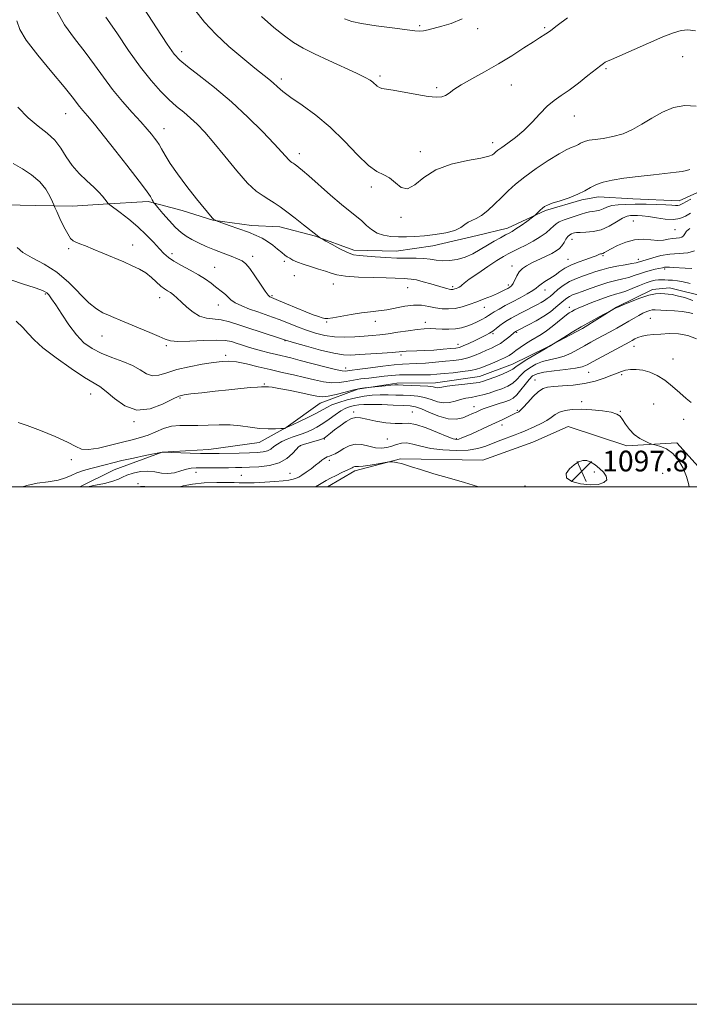
# Model space of a CAD drawing. Extents: x 2074800 to 2077700, y 342300 to 345200.
# Drawn here: x 2075513 to 2075771, y 342300 to 342681 of the extents above; entities that cross this region are included whole.
import ezdxf

# ---------------------------------------------------------------- set-up
doc = ezdxf.new("R2010")
doc.units = 0
doc.header["$MEASUREMENT"] = 0
for name, color, linetype, lineweight in [('32000', 7, 'Continuous', 0), ('DTM HARD BREAKLINE', 7, 'Continuous', 0), ('DTM SPOT ELEVATION', 2, 'Continuous', 13), ('INDEX CONTOUR', 41, 'Continuous', 13), ('INTERMEDIATE CONTOUR', 44, 'Continuous', 0), ('INTERMEDIATE CONTOUR DEPRESSION', 44, 'Continuous', 0), ('SPOT ELEVATION', 7, 'Continuous', 0)]:
    doc.layers.add(name, color=color, linetype=linetype, lineweight=lineweight)
doc.styles.add('Style-ITALICS', font='ITALICS.shx')

# ---------------------------------------------------------------- blocks, each defined once
blk = doc.blocks.new('SPOT')
at = {"layer": 'SPOT ELEVATION'}
for p, q in [((-3.91, -3.91), (3.82, 3.81)), ((-1.65, 3.77), (1.72, -3.93))]:
    blk.add_line(p, q, dxfattribs=at)

msp = doc.modelspace()

# ---------------------------------------------------------------- linework, layer by layer
at = {"layer": '32000', "flags": 128}
for points in [[(2074800, 342300), (2077700, 342300), (2077700, 345200), (2074800, 345200), (2074800, 342300)], [(2075000, 342500), (2077500, 342500), (2077500, 345000), (2075000, 345000), (2075000, 342500)]]:
    msp.add_lwpolyline(points, dxfattribs=at)
at = {"layer": 'DTM HARD BREAKLINE'}
for points in [[(2075783.014, 342617.631, 1120.385), (2075767.384, 342610.554, 1120.665), (2075749.447, 342611.267, 1120.945), (2075736.263, 342612.06, 1121.365), (2075729.729, 342610.959, 1121.785), (2075715.743, 342606.84, 1121.785), (2075700.996, 342599.921, 1122.555), (2075689.325, 342597.164, 1123.465), (2075672.172, 342593.109, 1123.115), (2075658.052, 342591.105, 1122.765), (2075641.691, 342591.434, 1122.485), (2075626.84, 342596.836, 1121.925), (2075613.01, 342600.458, 1121.225), (2075602.11, 342601.029, 1120.525), (2075587.191, 342603.089, 1119.965), (2075575.299, 342606.848, 1119.335), (2075562.169, 342610.28, 1117.725), (2075544.724, 342609.223, 1115.765), (2075532.916, 342608.404, 1115.135), (2075518.49, 342608.694, 1112.825), (2075500.898, 342609.048, 1112.125)], [(2075777.695, 342573.403, 1108.975), (2075763.624, 342576.849, 1108.765), (2075757.1, 342576.236, 1108.345), (2075743.196, 342569.445, 1108.065), (2075730.005, 342561.152, 1107.715), (2075716.09, 342553.804, 1108.065), (2075702.937, 342547.37, 1108.835), (2075690.189, 342542.603, 1108.905), (2075673.209, 342540.154, 1108.625), (2075658.324, 342540.081, 1108.345), (2075643.207, 342537.78, 1107.855), (2075628.585, 342532.306, 1107.225), (2075615.559, 342522.893, 1106.035), (2075605.024, 342517.152, 1105.405), (2075585.619, 342514.379, 1104.565), (2075567.553, 342513.44, 1104.005), (2075548.996, 342506.557, 1103.165), (2075535.756, 342500, 1102.152)], [(2075781.849, 342500, 1101.437), (2075780.69, 342501.26, 1101.4), (2075766.49, 342516.94, 1100.38), (2075747.17, 342515.82, 1099.6), (2075724.49, 342523.33, 1098.68), (2075710.8, 342517.28, 1098.65), (2075691.51, 342510.3, 1098.65), (2075659.72, 342510.77, 1098.11), (2075642.07, 342506.22, 1097.62), (2075631.519, 342500, 1097.34)]]:
    msp.add_polyline3d(points, dxfattribs=at)
at = {"layer": 'DTM SPOT ELEVATION'}
for p in [(2075667.11, 342678.29, 1130.2), (2075689.56, 342677.13, 1129.6), (2075715.36, 342677.44, 1128.2), (2075575.089, 342668.22, 1124.454), (2075768.68, 342666.2, 1125.1), (2075739.04, 342661.57, 1125.8), (2075613.65, 342657.65, 1126.4), (2075651.74, 342658.81, 1128.3), (2075673.71, 342654.27, 1128.3), (2075702.54, 342655.35, 1127.1), (2075530.26, 342644.16, 1117.15), (2075726.893, 342643.287, 1125.221), (2075568.29, 342638.45, 1120.7), (2075695.239, 342633.049, 1126.49), (2075620.627, 342628.693, 1124.52), (2075667.32, 342629.5, 1126.5), (2075648.42, 342615.92, 1125.7), (2075659.92, 342604.19, 1125.8), (2075749.604, 342602.795, 1117.025), (2075765.788, 342599.413, 1117.095), (2075531.44, 342592.046, 1113.665), (2075556.2, 342593.49, 1114.7), (2075725.95, 342595.61, 1117.3), (2075571.392, 342590.081, 1116.465), (2075602.569, 342589.123, 1118.495), (2075737.909, 342589.353, 1115.835), (2075587.879, 342584.772, 1116.885), (2075614.81, 342587.19, 1119.7), (2075702.81, 342585.4, 1118.6), (2075724.41, 342587.95, 1116.7), (2075751.558, 342587.953, 1114.505), (2075618.59, 342581.65, 1119.2), (2075761.781, 342584.207, 1111.705), (2075633.715, 342578.374, 1119.335), (2075662.394, 342576.968, 1119.125), (2075679.81, 342577.36, 1120.3), (2075701.3, 342577.98, 1118.4), (2075522.458, 342574.471, 1109.815), (2075566.57, 342573.087, 1113.315), (2075610.062, 342573.872, 1118.215), (2075715.476, 342576.067, 1115.345), (2075589.248, 342570.307, 1115.275), (2075692.111, 342569.401, 1117.235), (2075724.955, 342569.339, 1110.515), (2075631.15, 342563.68, 1117.9), (2075650.019, 342563.942, 1117.515), (2075669.26, 342563.555, 1116.535), (2075756.249, 342565.17, 1104.985), (2075544.368, 342558.267, 1111.215), (2075695.37, 342559.24, 1113.8), (2075704.64, 342559.69, 1111.8), (2075569.186, 342554.615, 1111.775), (2075615.023, 342556.514, 1113.945), (2075681.865, 342555.004, 1114.575), (2075749.917, 342554.355, 1103.375), (2075592.175, 342550.834, 1110.375), (2075659.88, 342550.966, 1113.665), (2075764.943, 342549.387, 1102.465), (2075638.539, 342545.919, 1112.615), (2075732.41, 342544.27, 1103.2), (2075745.21, 342543.31, 1101.7), (2075607.052, 342539.749, 1108.135), (2075711.68, 342541.286, 1102.675), (2075539.88, 342535.92, 1107.3), (2075574.418, 342534.265, 1107.785), (2075688.141, 342530.978, 1104.635), (2075729.693, 342532.878, 1100.435), (2075757.513, 342531.997, 1101.345), (2075641.595, 342528.857, 1102.255), (2075664.284, 342528.883, 1102.815), (2075704.846, 342529.516, 1102.185), (2075744.584, 342529.2, 1100.085), (2075556.73, 342525.21, 1107.9), (2075698.93, 342523.93, 1101.5), (2075769.142, 342526.132, 1101.205), (2075620.896, 342515.756, 1101.905), (2075630.2, 342518.53, 1101.9), (2075654.581, 342518.458, 1101.205), (2075681.294, 342518.565, 1102.185), (2075532.45, 342510.46, 1105.6), (2075632.209, 342510.219, 1099.595), (2075580.626, 342505.624, 1101.415), (2075598.142, 342504.467, 1100.925), (2075616.983, 342505.215, 1100.925), (2075734.619, 342505.746, 1097.705), (2075760.997, 342505.216, 1098.545), (2075558.172, 342501.248, 1100.225), (2075707.799, 342500.332, 1098.265)]:
    msp.add_point(p, dxfattribs=at)
at = {"layer": 'INDEX CONTOUR'}
for points in [[(2075526.828, 342683.845, 1120), (2075529.864, 342678.524, 1120), (2075533.738, 342673.215, 1120), (2075537.762, 342668.036, 1120), (2075541.415, 342663.071, 1120), (2075544.852, 342658.2751, 1120), (2075548.395, 342653.573, 1120), (2075552.234, 342648.952, 1120), (2075556.03, 342644.664, 1120), (2075559.311, 342641.026, 1120), (2075561.724, 342638.266, 1120), (2075563.396, 342636.253, 1120), (2075564.572, 342634.769, 1120), (2075565.489, 342633.571, 1120), (2075566.356, 342632.3161, 1120), (2075567.372, 342630.639, 1120), (2075568.74, 342628.23, 1120), (2075570.688, 342625.003, 1120), (2075573.446, 342620.9279, 1120), (2075577.0679, 342616.129, 1120), (2075580.892, 342611.337, 1120), (2075586.957, 342603.9369, 1120), (2075587.368, 342603.479, 1120), (2075587.6449, 342603.237, 1120), (2075587.862, 342603.092, 1120), (2075588.011, 342603.014, 1120), (2075588.177, 342602.945, 1120), (2075593.472, 342601.058, 1120), (2075597.219, 342599.709, 1120), (2075600.894, 342598.355, 1120), (2075603.865, 342597.192, 1120), (2075606.2449, 342596.098, 1120), (2075608.331, 342594.873, 1120), (2075610.345, 342593.393, 1120), (2075612.207, 342591.849, 1120), (2075613.763, 342590.51, 1120), (2075614.926, 342589.567, 1120), (2075615.876, 342588.8999, 1120), (2075616.866, 342588.312, 1120), (2075618.127, 342587.64, 1120), (2075619.815, 342586.866, 1120), (2075622.072, 342586.006, 1120), (2075624.926, 342585.086, 1120), (2075627.973, 342584.158, 1120), (2075630.702, 342583.283, 1120), (2075632.842, 342582.513, 1120), (2075635.099, 342581.877, 1120), (2075638.425, 342581.396, 1120), (2075643.39, 342581.078, 1120), (2075649.061, 342580.878, 1120), (2075654.127, 342580.74, 1120), (2075657.593, 342580.617, 1120), (2075661.157, 342580.451, 1120), (2075662.403, 342580.418, 1120), (2075663.846, 342580.2959, 1120), (2075665.811, 342579.943, 1120), (2075668.479, 342579.272, 1120), (2075671.446, 342578.433, 1120), (2075676.192, 342577.043, 1120), (2075677.592, 342576.653, 1120), (2075678.526, 342576.415, 1120), (2075679.155, 342576.285, 1120), (2075679.592, 342576.241, 1120), (2075679.942, 342576.266, 1120), (2075680.2969, 342576.345, 1120), (2075680.703, 342576.477, 1120), (2075681.196, 342576.662, 1120), (2075681.7881, 342576.9, 1120), (2075682.405, 342577.191, 1120), (2075682.949, 342577.532, 1120), (2075683.439, 342577.974, 1120), (2075684.348, 342578.7701, 1120), (2075686.268, 342580.226, 1120), (2075689.527, 342582.492, 1120), (2075693.414, 342585.096, 1120), (2075696.959, 342587.41, 1120), (2075699.461, 342588.978, 1120), (2075701.302, 342590.023, 1120), (2075703.136, 342590.941, 1120), (2075705.4609, 342592.053, 1120), (2075708.161, 342593.393, 1120), (2075710.968, 342594.923, 1120), (2075713.624, 342596.581, 1120), (2075715.929, 342598.215, 1120), (2075717.693, 342599.651, 1120), (2075718.847, 342600.766, 1120), (2075719.79, 342601.645, 1120), (2075721.039, 342602.424, 1120), (2075722.954, 342603.208, 1120), (2075725.274, 342603.986, 1120), (2075727.584, 342604.718, 1120), (2075729.556, 342605.362, 1120), (2075731.216, 342605.882, 1120), (2075732.682, 342606.242, 1120), (2075734.054, 342606.439, 1120), (2075735.371, 342606.608, 1120), (2075736.656, 342606.917, 1120), (2075737.961, 342607.473, 1120), (2075739.454, 342608.137, 1120), (2075741.332, 342608.711, 1120), (2075743.761, 342609.0419, 1120), (2075746.786, 342609.174, 1120), (2075750.422, 342609.197, 1120), (2075754.574, 342609.184, 1120), (2075758.709, 342609.137, 1120), (2075762.186, 342609.0419, 1120), (2075764.532, 342608.899, 1120), (2075765.952, 342608.77, 1120), (2075766.821, 342608.735, 1120), (2075767.46, 342608.847, 1120), (2075767.986, 342609.071, 1120), (2075769.012, 342609.668, 1120), (2075770.004, 342610.194, 1120), (2075771.866, 342611.141, 1120)], [(2075638.0909, 342680.833, 1130), (2075640.905, 342679.787, 1130), (2075644.667, 342679.0141, 1130), (2075650.215, 342678.1869, 1130), (2075656.461, 342677.354, 1130), (2075665.2091, 342676.221, 1130), (2075667.12, 342676.066, 1130), (2075668.551, 342676.1979, 1130), (2075670.328, 342676.611, 1130), (2075675.658, 342678.082, 1130), (2075679.321, 342679.122, 1130), (2075683.573, 342680.8051, 1130)], [(2075509.029, 342580.024, 1110), (2075513.934, 342578.354, 1110), (2075518.1011, 342576.971, 1110), (2075520.72, 342576.079, 1110), (2075522.1301, 342575.497, 1110), (2075522.961, 342574.947, 1110), (2075523.773, 342574.136, 1110), (2075524.8659, 342572.709, 1110), (2075526.473, 342570.297, 1110), (2075528.74, 342566.724, 1110), (2075531.478, 342562.595, 1110), (2075534.41, 342558.708, 1110), (2075537.3489, 342555.681, 1110), (2075540.46, 342553.411, 1110), (2075543.999, 342551.612, 1110), (2075548.087, 342550.026, 1110), (2075552.309, 342548.492, 1110), (2075556.117, 342546.879, 1110), (2075559.12, 342545.151, 1110), (2075561.558, 342543.669, 1110), (2075563.833, 342542.891, 1110), (2075566.3251, 342543.125, 1110), (2075569.346, 342544.078, 1110), (2075573.19, 342545.305, 1110), (2075577.96, 342546.4289, 1110), (2075582.993, 342547.353, 1110), (2075587.433, 342548.047, 1110), (2075590.709, 342548.474, 1110), (2075593.386, 342548.566, 1110), (2075596.3131, 342548.246, 1110), (2075600.126, 342547.485, 1110), (2075604.612, 342546.436, 1110), (2075609.349, 342545.301, 1110), (2075613.975, 342544.237, 1110), (2075618.386, 342543.244, 1110), (2075622.543, 342542.276, 1110), (2075626.408, 342541.33, 1110), (2075629.954, 342540.562, 1110), (2075633.155, 342540.168, 1110), (2075636.023, 342540.271, 1110), (2075638.725, 342540.707, 1110), (2075641.463, 342541.242, 1110), (2075644.385, 342541.687, 1110), (2075647.416, 342542.049, 1110), (2075650.422, 342542.382, 1110), (2075653.32, 342542.72, 1110), (2075656.211, 342543.021, 1110), (2075659.243, 342543.219, 1110), (2075662.494, 342543.2781, 1110), (2075668.718, 342543.245, 1110), (2075671.2459, 342543.312, 1110), (2075673.681, 342543.4761, 1110), (2075676.499, 342543.7411, 1110), (2075679.983, 342544.102, 1110), (2075683.648, 342544.529, 1110), (2075686.814, 342544.984, 1110), (2075689.023, 342545.451, 1110), (2075690.7079, 342546.006, 1110), (2075694.922, 342547.714, 1110), (2075697.57, 342548.806, 1110), (2075699.933, 342549.859, 1110), (2075701.638, 342550.769, 1110), (2075702.949, 342551.642, 1110), (2075704.291, 342552.642, 1110), (2075705.988, 342553.875, 1110), (2075707.961, 342555.234, 1110), (2075710.028, 342556.558, 1110), (2075714.068, 342558.927, 1110), (2075716.159, 342560.302, 1110), (2075718.357, 342561.982, 1110), (2075722.363, 342565.308, 1110), (2075723.807, 342566.432, 1110), (2075724.932, 342567.207, 1110), (2075725.903, 342567.795, 1110), (2075726.921, 342568.353, 1110), (2075728.324, 342569.024, 1110), (2075730.487, 342569.947, 1110), (2075733.598, 342571.188, 1110), (2075737.122, 342572.525, 1110), (2075740.336, 342573.663, 1110), (2075742.736, 342574.408, 1110), (2075744.675, 342574.964, 1110), (2075746.721, 342575.635, 1110), (2075749.272, 342576.63, 1110), (2075752.046, 342577.77, 1110), (2075754.593, 342578.784, 1110), (2075756.572, 342579.459, 1110), (2075758.086, 342579.831, 1110), (2075759.347, 342579.995, 1110), (2075760.5489, 342580.038, 1110), (2075761.796, 342580.004, 1110), (2075763.176, 342579.929, 1110), (2075764.775, 342579.824, 1110), (2075766.678, 342579.619, 1110), (2075768.974, 342579.2199, 1110), (2075771.68, 342578.558, 1110)], [(2075574.3669, 342500, 1100), (2075575.697, 342500.342, 1100), (2075579.252, 342501.068, 1100), (2075583.82, 342501.512, 1100), (2075588.6569, 342501.694, 1100), (2075592.746, 342501.704, 1100), (2075595.418, 342501.63, 1100), (2075597.389, 342501.542, 1100), (2075599.724, 342501.508, 1100), (2075603.175, 342501.582, 1100), (2075607.256, 342501.754, 1100), (2075611.171, 342502.002, 1100), (2075614.28, 342502.303, 1100), (2075616.577, 342502.632, 1100), (2075618.212, 342502.963, 1100), (2075619.368, 342503.302, 1100), (2075620.372, 342503.772, 1100), (2075621.581, 342504.528, 1100), (2075623.239, 342505.659, 1100), (2075625.118, 342506.996, 1100), (2075626.875, 342508.307, 1100), (2075628.244, 342509.399, 1100), (2075629.265, 342510.245, 1100), (2075630.055, 342510.856, 1100), (2075630.731, 342511.259, 1100), (2075631.404, 342511.548, 1100), (2075632.186, 342511.829, 1100), (2075633.175, 342512.206, 1100), (2075634.413, 342512.7759, 1100), (2075635.927, 342513.631, 1100), (2075637.737, 342514.775, 1100), (2075639.832, 342515.863, 1100), (2075642.192, 342516.464, 1100), (2075644.7701, 342516.297, 1100), (2075647.424, 342515.688, 1100), (2075649.985, 342515.114, 1100), (2075652.321, 342514.955, 1100), (2075654.438, 342515.192, 1100), (2075656.376, 342515.708, 1100), (2075658.1981, 342516.359, 1100), (2075660.047, 342516.886, 1100), (2075662.087, 342517.006, 1100), (2075664.496, 342516.534, 1100), (2075667.501, 342515.702, 1100), (2075671.344, 342514.841, 1100), (2075676.1019, 342514.237, 1100), (2075681.1911, 342513.992, 1100), (2075685.864, 342514.161, 1100), (2075689.5809, 342514.767, 1100), (2075692.623, 342515.701, 1100), (2075695.4811, 342516.819, 1100), (2075698.502, 342517.986, 1100), (2075704.043, 342520.072, 1100), (2075705.99, 342520.845, 1100), (2075707.626, 342521.54, 1100), (2075711.606, 342523.296, 1100), (2075714.002, 342524.432, 1100), (2075716.192, 342525.642, 1100), (2075717.911, 342526.841, 1100), (2075719.415, 342527.945, 1100), (2075721.087, 342528.87, 1100), (2075723.261, 342529.545, 1100), (2075726.056, 342529.937, 1100), (2075729.54, 342530.026, 1100), (2075733.646, 342529.81, 1100), (2075737.766, 342529.366, 1100), (2075741.152, 342528.791, 1100), (2075743.286, 342528.133, 1100), (2075744.539, 342527.253, 1100), (2075745.51, 342525.966, 1100), (2075746.697, 342524.175, 1100), (2075748.207, 342522.145, 1100), (2075750.046, 342520.227, 1100), (2075752.156, 342518.71, 1100), (2075754.212, 342517.62, 1100), (2075755.822, 342516.917, 1100), (2075756.757, 342516.537, 1100), (2075757.44, 342516.321, 1100), (2075758.457, 342516.081, 1100), (2075760.229, 342515.616, 1100), (2075762.517, 342514.662, 1100), (2075764.92, 342512.94, 1100), (2075767.086, 342510.306, 1100), (2075768.8691, 342507.153, 1100), (2075770.174, 342504.012, 1100), (2075770.952, 342501.332, 1100), (2075771.198, 342500, 1100)], [(2075558.764, 342500, 1100), (2075559.224, 342500.15, 1100), (2075560.936, 342500.102, 1100), (2075561.643, 342500, 1100)]]:
    msp.add_polyline3d(points, dxfattribs=at)
at = {"layer": 'INTERMEDIATE CONTOUR'}
for points in [[(2075560.5909, 342684.746, 1124), (2075565.397, 342677.39, 1124), (2075569.539, 342671.126, 1124), (2075572.252, 342667.247, 1124), (2075574.414, 342664.845, 1124), (2075577.32, 342662.462, 1124), (2075581.925, 342658.935, 1124), (2075587.837, 342654.282, 1124), (2075594.329, 342648.817, 1124), (2075600.7061, 342642.924, 1124), (2075606.405, 342637.264, 1124), (2075610.895, 342632.57, 1124), (2075613.8209, 342629.381, 1124), (2075616.493, 342626.366, 1124), (2075617.184, 342625.719, 1124), (2075617.726, 342625.331, 1124), (2075618.184, 342625.063, 1124), (2075618.617, 342624.792, 1124), (2075619.082, 342624.468, 1124), (2075619.631, 342624.058, 1124), (2075620.391, 342623.461, 1124), (2075621.774, 342622.301, 1124), (2075624.269, 342620.1329, 1124), (2075632.6539, 342612.765, 1124), (2075636.924, 342609.098, 1124), (2075640.222, 342606.391, 1124), (2075642.693, 342604.422, 1124), (2075644.695, 342602.747, 1124), (2075646.555, 342601.033, 1124), (2075648.475, 342599.399, 1124), (2075650.627, 342598.076, 1124), (2075653.135, 342597.234, 1124), (2075655.931, 342596.795, 1124), (2075658.901, 342596.624, 1124), (2075661.977, 342596.608, 1124), (2075665.283, 342596.7409, 1124), (2075668.9891, 342597.041, 1124), (2075673.134, 342597.528, 1124), (2075677.2291, 342598.2161, 1124), (2075680.655, 342599.12, 1124), (2075682.981, 342600.219, 1124), (2075684.5239, 342601.343, 1124), (2075685.79, 342602.29, 1124), (2075687.212, 342602.958, 1124), (2075688.919, 342603.665, 1124), (2075690.969, 342604.832, 1124), (2075693.3769, 342606.752, 1124), (2075696.003, 342609.203, 1124), (2075698.665, 342611.839, 1124), (2075701.28, 342614.402, 1124), (2075704.155, 342617.006, 1124), (2075707.696, 342619.856, 1124), (2075712.106, 342623.038, 1124), (2075716.791, 342626.163, 1124), (2075720.952, 342628.72, 1124), (2075723.983, 342630.345, 1124), (2075726.022, 342631.258, 1124), (2075727.399, 342631.822, 1124), (2075728.415, 342632.334, 1124), (2075729.263, 342632.824, 1124), (2075730.112, 342633.256, 1124), (2075731.15, 342633.6091, 1124), (2075732.647, 342633.922, 1124), (2075734.892, 342634.252, 1124), (2075738.052, 342634.675, 1124), (2075741.801, 342635.35, 1124), (2075745.689, 342636.454, 1124), (2075749.379, 342638.105, 1124), (2075752.994, 342640.172, 1124), (2075756.772, 342642.463, 1124), (2075760.883, 342644.736, 1124), (2075765.225, 342646.5551, 1124), (2075769.6321, 342647.433, 1124), (2075773.939, 342647.101, 1124)], [(2075580.186, 342684.372, 1126), (2075583.972, 342679.559, 1126), (2075588.27, 342674.935, 1126), (2075593.402, 342670.157, 1126), (2075598.72, 342665.6049, 1126), (2075603.336, 342661.838, 1126), (2075608.794, 342657.487, 1126), (2075610.454, 342656.087, 1126), (2075612.099, 342654.596, 1126), (2075614.22, 342652.78, 1126), (2075617.302, 342650.457, 1126), (2075621.658, 342647.462, 1126), (2075626.915, 342643.689, 1126), (2075632.529, 342639.05, 1126), (2075638, 342633.643, 1126), (2075643.003, 342628.33, 1126), (2075647.255, 342624.162, 1126), (2075650.578, 342621.832, 1126), (2075653.207, 342620.606, 1126), (2075655.4781, 342619.39, 1126), (2075657.689, 342617.473, 1126), (2075659.975, 342615.662, 1126), (2075662.432, 342615.145, 1126), (2075665.211, 342616.715, 1126), (2075668.702, 342619.582, 1126), (2075673.349, 342622.558, 1126), (2075679.302, 342624.707, 1126), (2075685.522, 342626.087, 1126), (2075690.671, 342627.007, 1126), (2075693.768, 342627.729, 1126), (2075695.251, 342628.3379, 1126), (2075695.913, 342628.875, 1126), (2075696.47, 342629.407, 1126), (2075697.328, 342630.114, 1126), (2075698.819, 342631.201, 1126), (2075701.16, 342632.837, 1126), (2075704.116, 342635.035, 1126), (2075707.336, 342637.7691, 1126), (2075710.522, 342640.946, 1126), (2075713.569, 342644.191, 1126), (2075716.421, 342647.062, 1126), (2075719.083, 342649.276, 1126), (2075721.805, 342651.196, 1126), (2075724.895, 342653.342, 1126), (2075728.504, 342656.051, 1126), (2075732.138, 342658.91, 1126), (2075737.054, 342662.841, 1126), (2075738.133, 342663.646, 1126), (2075738.832, 342664.069, 1126), (2075739.649, 342664.451, 1126), (2075741.275, 342665.152, 1126), (2075744.448, 342666.54, 1126), (2075755.569, 342671.479, 1126), (2075761.118, 342673.885, 1126), (2075765.179, 342675.506, 1126), (2075768.147, 342676.351, 1126), (2075770.771, 342676.564, 1126), (2075773.672, 342676.27, 1126)], [(2075511.433, 342680.05, 1118), (2075512.5329, 342676.787, 1118), (2075515.062, 342672.6321, 1118), (2075519.539, 342666.792, 1118), (2075524.894, 342660.285, 1118), (2075529.663, 342654.58, 1118), (2075532.747, 342650.778, 1118), (2075535.669, 342646.967, 1118), (2075536.905, 342645.473, 1118), (2075538.676, 342643.384, 1118), (2075541.389, 342640.098, 1118), (2075545.255, 342635.283, 1118), (2075549.699, 342629.669, 1118), (2075553.948, 342624.252, 1118), (2075557.379, 342619.838, 1118), (2075559.956, 342616.458, 1118), (2075561.791, 342613.948, 1118), (2075563.004, 342612.156, 1118), (2075563.735, 342610.954, 1118), (2075564.132, 342610.225, 1118), (2075564.385, 342609.7861, 1118), (2075564.849, 342609.188, 1118), (2075565.923, 342607.92, 1118), (2075567.857, 342605.665, 1118), (2075570.305, 342602.896, 1118), (2075572.777, 342600.279, 1118), (2075574.9129, 342598.319, 1118), (2075576.9021, 342596.864, 1118), (2075579.066, 342595.599, 1118), (2075581.652, 342594.274, 1118), (2075584.61, 342592.895, 1118), (2075587.816, 342591.531, 1118), (2075591.11, 342590.248, 1118), (2075594.192, 342589.0981, 1118), (2075596.727, 342588.129, 1118), (2075598.517, 342587.301, 1118), (2075599.923, 342586.2149, 1118), (2075601.446, 342584.386, 1118), (2075603.425, 342581.553, 1118), (2075605.556, 342578.354, 1118), (2075607.375, 342575.653, 1118), (2075608.537, 342574.093, 1118), (2075609.17, 342573.446, 1118), (2075609.523, 342573.262, 1118), (2075609.887, 342573.13, 1118), (2075610.725, 342572.791, 1118), (2075612.546, 342572.025, 1118), (2075615.636, 342570.708, 1118), (2075619.4079, 342569.116, 1118), (2075623.053, 342567.62, 1118), (2075625.9211, 342566.516, 1118), (2075627.996, 342565.78, 1118), (2075629.4199, 342565.311, 1118), (2075630.421, 342565.038, 1118), (2075631.571, 342565.003, 1118), (2075633.529, 342565.2779, 1118), (2075640.664, 342566.633, 1118), (2075644.629, 342567.287, 1118), (2075648.077, 342567.685, 1118), (2075651.193, 342567.9789, 1118), (2075654.34, 342568.399, 1118), (2075661.342, 342569.798, 1118), (2075664.77, 342570.227, 1118), (2075667.855, 342570.143, 1118), (2075670.644, 342569.714, 1118), (2075673.245, 342569.2051, 1118), (2075675.76, 342568.848, 1118), (2075678.264, 342568.747, 1118), (2075680.825, 342568.971, 1118), (2075683.498, 342569.561, 1118), (2075686.281, 342570.438, 1118), (2075689.157, 342571.4939, 1118), (2075692.075, 342572.623, 1118), (2075694.831, 342573.733, 1118), (2075697.187, 342574.733, 1118), (2075698.97, 342575.551, 1118), (2075700.264, 342576.2001, 1118), (2075701.2179, 342576.708, 1118), (2075701.972, 342577.141, 1118), (2075702.611, 342577.689, 1118), (2075703.212, 342578.578, 1118), (2075704.607, 342581.559, 1118), (2075705.561, 342583.109, 1118), (2075706.795, 342584.364, 1118), (2075708.403, 342585.435, 1118), (2075710.48, 342586.518, 1118), (2075715.724, 342589.042, 1118), (2075718.112, 342590.236, 1118), (2075719.875, 342591.236, 1118), (2075721.119, 342592.161, 1118), (2075722.058, 342593.181, 1118), (2075722.875, 342594.402, 1118), (2075723.632, 342595.655, 1118), (2075724.36, 342596.7061, 1118), (2075725.079, 342597.381, 1118), (2075725.763, 342597.757, 1118), (2075726.374, 342597.971, 1118), (2075726.938, 342598.137, 1118), (2075727.737, 342598.264, 1118), (2075729.1179, 342598.337, 1118), (2075731.317, 342598.387, 1118), (2075734.127, 342598.643, 1118), (2075737.232, 342599.382, 1118), (2075740.33, 342600.7511, 1118), (2075743.176, 342602.381, 1118), (2075745.543, 342603.775, 1118), (2075747.289, 342604.558, 1118), (2075748.631, 342604.85, 1118), (2075749.872, 342604.893, 1118), (2075751.3, 342604.874, 1118), (2075753.124, 342604.754, 1118), (2075755.537, 342604.439, 1118), (2075758.616, 342603.904, 1118), (2075761.978, 342603.4041, 1118), (2075765.126, 342603.263, 1118), (2075767.688, 342603.712, 1118), (2075769.795, 342604.611, 1118), (2075771.702, 342605.7251, 1118)], [(2075545.861, 342681.492, 1122), (2075550.012, 342675.441, 1122), (2075554.625, 342668.671, 1122), (2075559.193, 342662.245, 1122), (2075563.303, 342657.002, 1122), (2075566.945, 342652.899, 1122), (2075570.207, 342649.667, 1122), (2075573.175, 342647.041, 1122), (2075575.93, 342644.752, 1122), (2075578.548, 342642.534, 1122), (2075581.151, 342640.095, 1122), (2075584.032, 342637.048, 1122), (2075587.528, 342632.979, 1122), (2075591.81, 342627.732, 1122), (2075596.384, 342622.171, 1122), (2075600.594, 342617.414, 1122), (2075603.941, 342614.283, 1122), (2075606.57, 342612.402, 1122), (2075608.786, 342611.1, 1122), (2075610.888, 342609.787, 1122), (2075613.14, 342608.218, 1122), (2075615.802, 342606.233, 1122), (2075618.982, 342603.783, 1122), (2075622.189, 342601.273, 1122), (2075627.427, 342597.122, 1122), (2075628.824, 342596.126, 1122), (2075629.394, 342595.789, 1122), (2075630.768, 342594.998, 1122), (2075633.236, 342593.593, 1122), (2075636.29, 342591.938, 1122), (2075639.227, 342590.5249, 1122), (2075641.564, 342589.717, 1122), (2075643.725, 342589.356, 1122), (2075649.915, 342588.896, 1122), (2075654.077, 342588.614, 1122), (2075658.33, 342588.413, 1122), (2075662.239, 342588.358, 1122), (2075665.6911, 342588.346, 1122), (2075668.653, 342588.233, 1122), (2075671.15, 342587.932, 1122), (2075673.445, 342587.574, 1122), (2075675.858, 342587.347, 1122), (2075678.627, 342587.415, 1122), (2075681.642, 342587.862, 1122), (2075684.711, 342588.747, 1122), (2075687.677, 342590.086, 1122), (2075690.527, 342591.707, 1122), (2075693.286, 342593.394, 1122), (2075695.941, 342594.954, 1122), (2075698.334, 342596.288, 1122), (2075700.267, 342597.323, 1122), (2075701.654, 342598.051, 1122), (2075702.842, 342598.722, 1122), (2075704.29, 342599.656, 1122), (2075706.285, 342601.047, 1122), (2075708.447, 342602.597, 1122), (2075711.2299, 342604.625, 1122), (2075711.73, 342605.025, 1122), (2075713.689, 342606.913, 1122), (2075714.548, 342607.697, 1122), (2075715.345, 342608.315, 1122), (2075716.4529, 342608.884, 1122), (2075718.353, 342609.584, 1122), (2075721.329, 342610.547, 1122), (2075724.86, 342611.73, 1122), (2075728.228, 342613.042, 1122), (2075730.907, 342614.393, 1122), (2075733.145, 342615.686, 1122), (2075735.386, 342616.826, 1122), (2075738.047, 342617.748, 1122), (2075741.461, 342618.517, 1122), (2075745.936, 342619.23, 1122), (2075751.55, 342619.954, 1122), (2075757.471, 342620.637, 1122), (2075766.248, 342621.577, 1122), (2075768.577, 342621.874, 1122), (2075770.161, 342622.206, 1122), (2075771.45, 342622.655, 1122)], [(2075605.94, 342681.8, 1128), (2075610.73, 342677.464, 1128), (2075614.824, 342674.244, 1128), (2075618.39, 342671.737, 1128), (2075622.016, 342669.55, 1128), (2075626.398, 342667.29, 1128), (2075631.924, 342664.704, 1128), (2075642.7329, 342659.819, 1128), (2075646.012, 342658.242, 1128), (2075647.906, 342657.182, 1128), (2075649.028, 342656.361, 1128), (2075650.697, 342654.841, 1128), (2075651.506, 342654.298, 1128), (2075652.489, 342653.988, 1128), (2075656.891, 342653.284, 1128), (2075665.962, 342651.5959, 1128), (2075670.366, 342650.874, 1128), (2075673.508, 342650.582, 1128), (2075675.6, 342650.733, 1128), (2075677.113, 342651.282, 1128), (2075678.524, 342652.202, 1128), (2075680.356, 342653.5369, 1128), (2075683.136, 342655.351, 1128), (2075687.214, 342657.674, 1128), (2075692.211, 342660.415, 1128), (2075697.5691, 342663.454, 1128), (2075702.758, 342666.627, 1128), (2075707.369, 342669.602, 1128), (2075711.02, 342672.005, 1128), (2075713.457, 342673.573, 1128), (2075715.817, 342675.022, 1128), (2075716.545, 342675.512, 1128), (2075717.764, 342676.42, 1128), (2075720.174, 342678.245, 1128), (2075724.218, 342681.269, 1128)], [(2075511.844, 342646.677, 1116), (2075515.828, 342642.624, 1116), (2075519.654, 342639.409, 1116), (2075523.125, 342636.69, 1116), (2075526.065, 342633.966, 1116), (2075528.399, 342630.859, 1116), (2075530.477, 342627.501, 1116), (2075532.751, 342624.149, 1116), (2075535.52, 342621.028, 1116), (2075538.466, 342618.234, 1116), (2075541.117, 342615.829, 1116), (2075543.104, 342613.86, 1116), (2075544.483, 342612.313, 1116), (2075545.412, 342611.16, 1116), (2075546.654, 342609.561, 1116), (2075546.842, 342609.359, 1116), (2075547.4, 342608.931, 1116), (2075551.368, 342606.035, 1116), (2075554.692, 342603.48, 1116), (2075558.211, 342600.525, 1116), (2075561.443, 342597.449, 1116), (2075564.231, 342594.527, 1116), (2075566.501, 342592.0321, 1116), (2075568.276, 342590.141, 1116), (2075569.976, 342588.634, 1116), (2075572.118, 342587.191, 1116), (2075575.042, 342585.564, 1116), (2075578.387, 342583.792, 1116), (2075581.616, 342581.982, 1116), (2075584.303, 342580.239, 1116), (2075586.464, 342578.647, 1116), (2075588.228, 342577.284, 1116), (2075590.954, 342575.266, 1116), (2075592, 342574.363, 1116), (2075592.938, 342573.3679, 1116), (2075594.08, 342572.276, 1116), (2075595.796, 342571.109, 1116), (2075598.324, 342569.897, 1116), (2075601.3701, 342568.7, 1116), (2075604.508, 342567.584, 1116), (2075607.422, 342566.584, 1116), (2075610.23, 342565.602, 1116), (2075613.159, 342564.512, 1116), (2075619.815, 342561.851, 1116), (2075623.342, 342560.519, 1116), (2075626.8661, 342559.365, 1116), (2075630.4479, 342558.484, 1116), (2075634.183, 342557.964, 1116), (2075638.1069, 342557.848, 1116), (2075642.004, 342558.006, 1116), (2075645.597, 342558.268, 1116), (2075648.726, 342558.507, 1116), (2075651.696, 342558.771, 1116), (2075654.93, 342559.154, 1116), (2075658.69, 342559.706, 1116), (2075662.596, 342560.313, 1116), (2075666.108, 342560.815, 1116), (2075668.847, 342561.092, 1116), (2075671.09, 342561.169, 1116), (2075673.278, 342561.11, 1116), (2075675.74, 342560.988, 1116), (2075678.36, 342560.92, 1116), (2075680.911, 342561.035, 1116), (2075683.222, 342561.428, 1116), (2075685.334, 342562.062, 1116), (2075687.342, 342562.864, 1116), (2075689.3, 342563.761, 1116), (2075691.096, 342564.6649, 1116), (2075692.574, 342565.484, 1116), (2075693.667, 342566.168, 1116), (2075694.664, 342566.835, 1116), (2075695.938, 342567.642, 1116), (2075697.782, 342568.712, 1116), (2075700.149, 342570.017, 1116), (2075702.909, 342571.498, 1116), (2075705.881, 342573.072, 1116), (2075708.678, 342574.586, 1116), (2075710.865, 342575.864, 1116), (2075712.174, 342576.8, 1116), (2075713.02, 342577.551, 1116), (2075713.99, 342578.345, 1116), (2075715.518, 342579.353, 1116), (2075717.437, 342580.5449, 1116), (2075719.43, 342581.839, 1116), (2075721.284, 342583.159, 1116), (2075723.205, 342584.461, 1116), (2075725.503, 342585.712, 1116), (2075728.338, 342586.871, 1116), (2075731.276, 342587.8881, 1116), (2075733.728, 342588.707, 1116), (2075735.268, 342589.291, 1116), (2075736.574, 342589.891, 1116), (2075737, 342590.007, 1116), (2075737.446, 342590.093, 1116), (2075737.922, 342590.233, 1116), (2075738.492, 342590.513, 1116), (2075739.43, 342591.044, 1116), (2075741.063, 342591.943, 1116), (2075743.598, 342593.231, 1116), (2075746.759, 342594.556, 1116), (2075750.15, 342595.47, 1116), (2075753.424, 342595.671, 1116), (2075756.432, 342595.445, 1116), (2075759.077, 342595.226, 1116), (2075761.2931, 342595.335, 1116), (2075763.161, 342595.66, 1116), (2075764.793, 342595.976, 1116), (2075766.27, 342596.129, 1116), (2075767.526, 342596.239, 1116), (2075768.461, 342596.494, 1116), (2075769.047, 342597.039, 1116), (2075769.538, 342597.835, 1116), (2075770.263, 342598.803, 1116), (2075771.482, 342599.877, 1116)], [(2075510.0299, 342624.923, 1114), (2075513.546, 342622.953, 1114), (2075517.134, 342620.597, 1114), (2075520.292, 342617.907, 1114), (2075522.629, 342615.004, 1114), (2075524.192, 342612.275, 1114), (2075525.138, 342610.177, 1114), (2075525.66, 342608.951, 1114), (2075526.096, 342607.976, 1114), (2075526.819, 342606.418, 1114), (2075528.079, 342603.731, 1114), (2075529.625, 342600.535, 1114), (2075531.0821, 342597.738, 1114), (2075532.19, 342596.019, 1114), (2075533.142, 342595.125, 1114), (2075534.244, 342594.572, 1114), (2075535.779, 342593.941, 1114), (2075537.933, 342593.074, 1114), (2075540.866, 342591.876, 1114), (2075544.621, 342590.309, 1114), (2075552.698, 342586.892, 1114), (2075556.02, 342585.458, 1114), (2075558.789, 342584.119, 1114), (2075561.201, 342582.652, 1114), (2075563.41, 342580.921, 1114), (2075567.096, 342577.606, 1114), (2075568.482, 342576.531, 1114), (2075569.665, 342575.757, 1114), (2075570.792, 342575.036, 1114), (2075571.999, 342574.1441, 1114), (2075573.4, 342572.963, 1114), (2075575.097, 342571.397, 1114), (2075577.159, 342569.445, 1114), (2075579.512, 342567.476, 1114), (2075582.044, 342565.953, 1114), (2075584.675, 342565.184, 1114), (2075590.404, 342564.506, 1114), (2075593.63, 342563.765, 1114), (2075597.183, 342562.661, 1114), (2075601.125, 342561.32, 1114), (2075605.397, 342559.883, 1114), (2075614.483, 342556.8881, 1114), (2075616.104, 342556.391, 1114), (2075618.758, 342555.628, 1114), (2075623.306, 342554.348, 1114), (2075628.815, 342552.87, 1114), (2075633.907, 342551.653, 1114), (2075637.605, 342551.044, 1114), (2075640.552, 342550.938, 1114), (2075643.7929, 342551.12, 1114), (2075652.596, 342551.702, 1114), (2075656.4741, 342551.972, 1114), (2075660.479, 342552.301, 1114), (2075661.816, 342552.382, 1114), (2075665.971, 342552.499, 1114), (2075668.983, 342552.636, 1114), (2075672.554, 342552.873, 1114), (2075676.152, 342553.157, 1114), (2075679.133, 342553.412, 1114), (2075681.073, 342553.608, 1114), (2075682.449, 342553.89, 1114), (2075683.958, 342554.45, 1114), (2075686.102, 342555.405, 1114), (2075688.582, 342556.5721, 1114), (2075690.905, 342557.694, 1114), (2075692.7, 342558.587, 1114), (2075694.099, 342559.357, 1114), (2075695.362, 342560.182, 1114), (2075696.694, 342561.189, 1114), (2075698.091, 342562.291, 1114), (2075699.497, 342563.35, 1114), (2075700.891, 342564.274, 1114), (2075702.396, 342565.149, 1114), (2075704.173, 342566.103, 1114), (2075706.309, 342567.224, 1114), (2075712.584, 342570.457, 1114), (2075714.075, 342571.248, 1114), (2075715.306, 342571.977, 1114), (2075716.372, 342572.728, 1114), (2075717.461, 342573.615, 1114), (2075718.783, 342574.759, 1114), (2075720.505, 342576.22, 1114), (2075722.607, 342577.821, 1114), (2075725.025, 342579.324, 1114), (2075727.672, 342580.549, 1114), (2075730.372, 342581.536, 1114), (2075732.928, 342582.379, 1114), (2075735.232, 342583.161, 1114), (2075737.531, 342583.898, 1114), (2075740.162, 342584.593, 1114), (2075743.305, 342585.242, 1114), (2075746.499, 342585.8161, 1114), (2075749.13, 342586.275, 1114), (2075750.749, 342586.597, 1114), (2075751.59, 342586.81, 1114), (2075752.059, 342586.958, 1114), (2075753.37, 342587.335, 1114), (2075757.203, 342588.539, 1114), (2075760.256, 342589.352, 1114), (2075763.746, 342589.959, 1114), (2075767.3779, 342590.208, 1114), (2075770.729, 342590.452, 1114), (2075773.344, 342591.163, 1114)], [(2075511.583, 342592.43, 1112), (2075513.732, 342590.531, 1112), (2075517.354, 342588.503, 1112), (2075521.993, 342586.07, 1112), (2075526.93, 342582.926, 1112), (2075531.558, 342578.954, 1112), (2075539.249, 342571.168, 1112), (2075542.198, 342568.746, 1112), (2075544.67, 342567.265, 1112), (2075546.838, 342566.283, 1112), (2075548.918, 342565.402, 1112), (2075551.301, 342564.406, 1112), (2075554.418, 342563.124, 1112), (2075558.475, 342561.47, 1112), (2075562.775, 342559.69, 1112), (2075566.393, 342558.1141, 1112), (2075568.7639, 342557.008, 1112), (2075570.77, 342556.383, 1112), (2075573.6521, 342556.183, 1112), (2075578.2271, 342556.325, 1112), (2075583.62, 342556.5909, 1112), (2075588.529, 342556.733, 1112), (2075591.984, 342556.562, 1112), (2075594.323, 342556.124, 1112), (2075596.218, 342555.525, 1112), (2075598.232, 342554.852, 1112), (2075600.509, 342554.13, 1112), (2075603.09, 342553.365, 1112), (2075605.968, 342552.571, 1112), (2075608.956, 342551.794, 1112), (2075611.824, 342551.089, 1112), (2075617.316, 342549.7939, 1112), (2075620.925, 342548.883, 1112), (2075630.499, 342546.335, 1112), (2075634.617, 342545.306, 1112), (2075637.161, 342544.81, 1112), (2075638.484, 342544.7209, 1112), (2075639.227, 342544.819, 1112), (2075640.0129, 342544.937, 1112), (2075644.015, 342545.457, 1112), (2075648.0869, 342546.001, 1112), (2075652.841, 342546.616, 1112), (2075657.207, 342547.118, 1112), (2075660.431, 342547.382, 1112), (2075665.7741, 342547.619, 1112), (2075669.298, 342547.8531, 1112), (2075673.2509, 342548.172, 1112), (2075677.067, 342548.513, 1112), (2075680.318, 342548.841, 1112), (2075683.112, 342549.251, 1112), (2075685.694, 342549.865, 1112), (2075688.247, 342550.756, 1112), (2075690.704, 342551.795, 1112), (2075692.936, 342552.8, 1112), (2075694.864, 342553.649, 1112), (2075696.591, 342554.463, 1112), (2075698.272, 342555.419, 1112), (2075699.995, 342556.622, 1112), (2075701.599, 342557.881, 1112), (2075704.161, 342560.013, 1112), (2075704.436, 342560.1861, 1112), (2075704.854, 342560.406, 1112), (2075709.211, 342562.597, 1112), (2075712.1081, 342564.143, 1112), (2075715.054, 342565.895, 1112), (2075717.622, 342567.692, 1112), (2075719.748, 342569.397, 1112), (2075722.802, 342572.043, 1112), (2075723.922, 342572.925, 1112), (2075724.985, 342573.594, 1112), (2075726.171, 342574.138, 1112), (2075727.733, 342574.717, 1112), (2075729.938, 342575.506, 1112), (2075732.933, 342576.611, 1112), (2075736.381, 342577.848, 1112), (2075739.825, 342578.965, 1112), (2075742.895, 342579.777, 1112), (2075745.571, 342580.384, 1112), (2075747.925, 342580.955, 1112), (2075750.037, 342581.619, 1112), (2075752.031, 342582.334, 1112), (2075754.043, 342583.018, 1112), (2075756.143, 342583.603, 1112), (2075758.139, 342584.0759, 1112), (2075760.879, 342584.694, 1112), (2075761.685, 342584.849, 1112), (2075762.51, 342584.908, 1112), (2075763.633, 342584.883, 1112), (2075765.17, 342584.794, 1112), (2075769.694, 342584.512, 1112), (2075772.322, 342584.337, 1112)], [(2075511.176, 342564.03, 1108), (2075513.73, 342561.577, 1108), (2075515.7801, 342559.274, 1108), (2075518.051, 342556.801, 1108), (2075521.477, 342553.715, 1108), (2075526.604, 342549.791, 1108), (2075532.436, 342545.693, 1108), (2075537.59, 342542.3009, 1108), (2075543.524, 342538.707, 1108), (2075545.932, 342536.877, 1108), (2075549.123, 342534.107, 1108), (2075553.132, 342531.287, 1108), (2075557.801, 342529.68, 1108), (2075562.874, 342530.143, 1108), (2075567.712, 342531.918, 1108), (2075571.581, 342533.843, 1108), (2075574.068, 342535.015, 1108), (2075576.043, 342535.576, 1108), (2075578.695, 342535.926, 1108), (2075582.871, 342536.384, 1108), (2075588.042, 342536.939, 1108), (2075593.332, 342537.494, 1108), (2075597.986, 342537.97, 1108), (2075601.727, 342538.334, 1108), (2075604.397, 342538.571, 1108), (2075605.931, 342538.673, 1108), (2075606.644, 342538.686, 1108), (2075607.177, 342538.6521, 1108), (2075607.932, 342538.656, 1108), (2075608.667, 342538.634, 1108), (2075610.074, 342538.477, 1108), (2075612.601, 342538.057, 1108), (2075616.451, 342537.305, 1108), (2075620.836, 342536.392, 1108), (2075624.724, 342535.55, 1108), (2075627.401, 342534.982, 1108), (2075629.429, 342534.785, 1108), (2075631.692, 342535.03, 1108), (2075634.81, 342535.725, 1108), (2075638.361, 342536.637, 1108), (2075641.659, 342537.473, 1108), (2075644.158, 342538.005, 1108), (2075645.862, 342538.275, 1108), (2075653.791, 342539.071, 1108), (2075655.98, 342539.271, 1108), (2075657.478, 342539.37, 1108), (2075658.808, 342539.378, 1108), (2075660.735, 342539.319, 1108), (2075663.745, 342539.214, 1108), (2075667.224, 342539.064, 1108), (2075670.281, 342538.868, 1108), (2075672.246, 342538.635, 1108), (2075673.33, 342538.426, 1108), (2075673.962, 342538.316, 1108), (2075674.58, 342538.359, 1108), (2075675.654, 342538.545, 1108), (2075677.657, 342538.844, 1108), (2075680.836, 342539.224, 1108), (2075684.515, 342539.634, 1108), (2075687.788, 342540.019, 1108), (2075690.0279, 342540.359, 1108), (2075691.712, 342540.779, 1108), (2075693.597, 342541.438, 1108), (2075696.197, 342542.429, 1108), (2075699.061, 342543.579, 1108), (2075701.4989, 342544.65, 1108), (2075703.062, 342545.494, 1108), (2075704.287, 342546.336, 1108), (2075705.95, 342547.494, 1108), (2075708.564, 342549.152, 1108), (2075711.558, 342550.9691, 1108), (2075714.096, 342552.472, 1108), (2075715.565, 342553.32, 1108), (2075716.657, 342553.921, 1108), (2075717.186, 342554.237, 1108), (2075722.817, 342557.772, 1108), (2075725.974, 342559.711, 1108), (2075729.564, 342561.836, 1108), (2075733.1949, 342563.878, 1108), (2075736.441, 342565.634, 1108), (2075743.316, 342569.25, 1108), (2075744.056, 342569.585, 1108), (2075745.698, 342570.292, 1108), (2075748.593, 342571.508, 1108), (2075752.165, 342572.905, 1108), (2075755.609, 342574.04, 1108), (2075758.291, 342574.584, 1108), (2075760.275, 342574.676, 1108), (2075761.8, 342574.57, 1108), (2075763.128, 342574.456, 1108), (2075764.614, 342574.264, 1108), (2075766.636, 342573.86, 1108), (2075769.423, 342573.129, 1108), (2075772.608, 342572.039, 1108)], [(2075511.904, 342524.903, 1106), (2075515.445, 342523.692, 1106), (2075520.546, 342521.775, 1106), (2075526.18, 342519.487, 1106), (2075531.021, 342517.296, 1106), (2075534.171, 342515.609, 1106), (2075536.445, 342514.6, 1106), (2075539.086, 342514.379, 1106), (2075542.986, 342514.975, 1106), (2075547.641, 342516.063, 1106), (2075552.198, 342517.232, 1106), (2075556.002, 342518.18, 1106), (2075559.201, 342519.028, 1106), (2075562.14, 342520.005, 1106), (2075565.106, 342521.244, 1106), (2075568.14, 342522.493, 1106), (2075571.224, 342523.406, 1106), (2075574.366, 342523.746, 1106), (2075577.684, 342523.725, 1106), (2075581.32, 342523.662, 1106), (2075585.353, 342523.787, 1106), (2075589.607, 342523.958, 1106), (2075593.838, 342523.938, 1106), (2075597.85, 342523.573, 1106), (2075601.622, 342523.035, 1106), (2075605.179, 342522.576, 1106), (2075608.491, 342522.388, 1106), (2075611.324, 342522.402, 1106), (2075613.389, 342522.4909, 1106), (2075614.946, 342522.584, 1106), (2075615.0791, 342522.617, 1106), (2075615.685, 342522.867, 1106), (2075617.8819, 342523.8991, 1106), (2075620.695, 342525.234, 1106), (2075624.0981, 342526.886, 1106), (2075627.217, 342528.477, 1106), (2075631.18, 342530.71, 1106), (2075633.1331, 342531.631, 1106), (2075635.806, 342532.615, 1106), (2075639.013, 342533.588, 1106), (2075642.394, 342534.419, 1106), (2075645.659, 342535.007, 1106), (2075648.79, 342535.365, 1106), (2075651.842, 342535.532, 1106), (2075654.856, 342535.551, 1106), (2075657.828, 342535.474, 1106), (2075660.744, 342535.358, 1106), (2075663.588, 342535.229, 1106), (2075666.348, 342534.983, 1106), (2075669.01, 342534.489, 1106), (2075671.565, 342533.696, 1106), (2075674.016, 342532.888, 1106), (2075676.371, 342532.433, 1106), (2075678.636, 342532.581, 1106), (2075680.814, 342533.128, 1106), (2075682.905, 342533.753, 1106), (2075684.928, 342534.212, 1106), (2075686.967, 342534.571, 1106), (2075689.123, 342534.973, 1106), (2075691.466, 342535.531, 1106), (2075693.936, 342536.233, 1106), (2075696.441, 342537.039, 1106), (2075698.884, 342537.923, 1106), (2075701.141, 342538.923, 1106), (2075703.082, 342540.092, 1106), (2075704.649, 342541.459, 1106), (2075706.075, 342542.96, 1106), (2075707.666, 342544.508, 1106), (2075709.657, 342546.008, 1106), (2075712.005, 342547.344, 1106), (2075714.597, 342548.393, 1106), (2075717.326, 342549.102, 1106), (2075720.117, 342549.694, 1106), (2075722.898, 342550.463, 1106), (2075725.61, 342551.619, 1106), (2075728.234, 342553.043, 1106), (2075730.761, 342554.53, 1106), (2075733.198, 342555.923, 1106), (2075735.6151, 342557.246, 1106), (2075740.684, 342559.938, 1106), (2075743.28, 342561.3319, 1106), (2075745.74, 342562.7079, 1106), (2075747.955, 342564.021, 1106), (2075749.94, 342565.225, 1106), (2075751.742, 342566.2711, 1106), (2075753.389, 342567.119, 1106), (2075754.839, 342567.751, 1106), (2075756.034, 342568.156, 1106), (2075757, 342568.337, 1106), (2075758.111, 342568.353, 1106), (2075762.438, 342568.164, 1106), (2075765.519, 342568.001, 1106), (2075768.479, 342567.758, 1106), (2075770.846, 342567.405, 1106), (2075772.645, 342566.922, 1106)], [(2075513.633, 342500, 1104), (2075515.27, 342500.5581, 1104), (2075519.2441, 342501.364, 1104), (2075523.5221, 342501.981, 1104), (2075527.346, 342502.624, 1104), (2075530.183, 342503.457, 1104), (2075532.398, 342504.419, 1104), (2075534.579, 342505.391, 1104), (2075537.17, 342506.282, 1104), (2075540.036, 342507.088, 1104), (2075545.6049, 342508.536, 1104), (2075548.494, 342509.273, 1104), (2075552.034, 342510.113, 1104), (2075556.445, 342511.088, 1104), (2075560.967, 342512.049, 1104), (2075567.559, 342513.419, 1104), (2075578.408, 342513.042, 1104), (2075582.3391, 342512.917, 1104), (2075585.04, 342512.853, 1104), (2075587.144, 342512.849, 1104), (2075589.64, 342512.8911, 1104), (2075597.378, 342513.06, 1104), (2075601.3, 342513.157, 1104), (2075604.351, 342513.265, 1104), (2075606.585, 342513.475, 1104), (2075608.227, 342513.9, 1104), (2075609.512, 342514.613, 1104), (2075610.708, 342515.529, 1104), (2075612.091, 342516.525, 1104), (2075613.852, 342517.491, 1104), (2075615.841, 342518.376, 1104), (2075617.819, 342519.14, 1104), (2075621.335, 342520.372, 1104), (2075623.135, 342521.054, 1104), (2075625.145, 342521.927, 1104), (2075627.343, 342523.044, 1104), (2075629.674, 342524.444, 1104), (2075632.069, 342526.112, 1104), (2075634.425, 342527.827, 1104), (2075636.628, 342529.312, 1104), (2075638.594, 342530.36, 1104), (2075640.354, 342531.03, 1104), (2075641.967, 342531.448, 1104), (2075643.565, 342531.719, 1104), (2075645.562, 342531.86, 1104), (2075648.443, 342531.869, 1104), (2075652.453, 342531.753, 1104), (2075656.876, 342531.573, 1104), (2075660.753, 342531.398, 1104), (2075663.432, 342531.243, 1104), (2075665.473, 342530.902, 1104), (2075667.74, 342530.11, 1104), (2075670.858, 342528.746, 1104), (2075674.498, 342527.263, 1104), (2075678.089, 342526.257, 1104), (2075681.17, 342526.155, 1104), (2075683.714, 342526.7179, 1104), (2075685.8009, 342527.54, 1104), (2075687.508, 342528.287, 1104), (2075688.896, 342528.909, 1104), (2075690.99, 342529.872, 1104), (2075692.054, 342530.314, 1104), (2075693.516, 342530.833, 1104), (2075695.555, 342531.479, 1104), (2075697.875, 342532.1871, 1104), (2075700.057, 342532.865, 1104), (2075701.8, 342533.484, 1104), (2075703.249, 342534.275, 1104), (2075704.664, 342535.534, 1104), (2075706.235, 342537.424, 1104), (2075707.863, 342539.584, 1104), (2075709.381, 342541.5219, 1104), (2075710.75, 342542.864, 1104), (2075712.452, 342543.719, 1104), (2075715.097, 342544.314, 1104), (2075719.019, 342544.84, 1104), (2075723.433, 342545.342, 1104), (2075727.2761, 342545.829, 1104), (2075729.832, 342546.351, 1104), (2075731.773, 342547.115, 1104), (2075734.119, 342548.369, 1104), (2075737.557, 342550.237, 1104), (2075748.351, 342556.035, 1104), (2075749.252, 342556.558, 1104), (2075750.232, 342557.141, 1104), (2075751.459, 342557.745, 1104), (2075753.028, 342558.263, 1104), (2075755.017, 342558.618, 1104), (2075757.442, 342558.855, 1104), (2075760.306, 342559.048, 1104), (2075763.576, 342559.212, 1104), (2075767.0969, 342559.119, 1104), (2075770.682, 342558.479, 1104), (2075774.125, 342557.134, 1104)], [(2075538.693, 342500, 1102), (2075538.728, 342500.006, 1102), (2075541.754, 342500.578, 1102), (2075545.314, 342501.334, 1102), (2075548.49, 342502.157, 1102), (2075550.64, 342502.952, 1102), (2075552.211, 342503.7249, 1102), (2075553.924, 342504.503, 1102), (2075556.312, 342505.274, 1102), (2075559.166, 342505.866, 1102), (2075562.091, 342506.065, 1102), (2075564.7831, 342505.767, 1102), (2075567.297, 342505.298, 1102), (2075569.78, 342505.091, 1102), (2075572.321, 342505.4489, 1102), (2075574.784, 342506.142, 1102), (2075576.976, 342506.8089, 1102), (2075578.815, 342507.1729, 1102), (2075580.679, 342507.289, 1102), (2075586.248, 342507.312, 1102), (2075589.83, 342507.347, 1102), (2075593.187, 342507.39, 1102), (2075595.91, 342507.435, 1102), (2075598.407, 342507.494, 1102), (2075601.288, 342507.586, 1102), (2075604.96, 342507.767, 1102), (2075609.002, 342508.246, 1102), (2075612.785, 342509.27, 1102), (2075615.8, 342510.957, 1102), (2075618, 342512.892, 1102), (2075619.458, 342514.529, 1102), (2075620.324, 342515.4771, 1102), (2075621.066, 342515.9589, 1102), (2075622.234, 342516.352, 1102), (2075628.388, 342518.208, 1102), (2075629.54, 342518.575, 1102), (2075630.152, 342518.845, 1102), (2075630.656, 342519.205, 1102), (2075632.593, 342520.745, 1102), (2075634.238, 342522.026, 1102), (2075636.361, 342523.624, 1102), (2075638.664, 342525.2081, 1102), (2075640.774, 342526.369, 1102), (2075642.4839, 342526.808, 1102), (2075644.243, 342526.641, 1102), (2075646.665, 342526.091, 1102), (2075650.126, 342525.382, 1102), (2075654.05, 342524.746, 1102), (2075657.622, 342524.417, 1102), (2075660.306, 342524.5, 1102), (2075662.682, 342524.585, 1102), (2075665.61, 342524.133, 1102), (2075669.633, 342522.802, 1102), (2075674.0299, 342521.031, 1102), (2075677.763, 342519.454, 1102), (2075680.0801, 342518.565, 1102), (2075681.364, 342518.301, 1102), (2075682.281, 342518.459, 1102), (2075683.415, 342518.876, 1102), (2075685.006, 342519.555, 1102), (2075687.211, 342520.54, 1102), (2075693.282, 342523.29, 1102), (2075696.357, 342524.706, 1102), (2075698.944, 342525.9229, 1102), (2075704.437, 342528.546, 1102), (2075704.96, 342528.783, 1102), (2075705.386, 342529.007, 1102), (2075705.9911, 342529.513, 1102), (2075707.089, 342530.6479, 1102), (2075708.865, 342532.59, 1102), (2075711.003, 342534.862, 1102), (2075713.061, 342536.825, 1102), (2075714.767, 342537.996, 1102), (2075716.527, 342538.536, 1102), (2075718.918, 342538.765, 1102), (2075722.335, 342538.969, 1102), (2075726.457, 342539.313, 1102), (2075730.78, 342539.926, 1102), (2075734.854, 342540.881, 1102), (2075738.431, 342542.014, 1102), (2075741.314, 342543.104, 1102), (2075743.41, 342543.971, 1102), (2075745.042, 342544.61, 1102), (2075746.635, 342545.058, 1102), (2075748.536, 342545.331, 1102), (2075750.771, 342545.356, 1102), (2075753.284, 342545.038, 1102), (2075756.018, 342544.288, 1102), (2075758.906, 342543.03, 1102), (2075761.8739, 342541.194, 1102), (2075764.836, 342538.806, 1102), (2075767.626, 342536.27, 1102), (2075770.064, 342534.09, 1102), (2075772.021, 342532.583, 1102)], [(2075626.773, 342500, 1098), (2075628.398, 342500.8391, 1098), (2075629.705, 342501.613, 1098), (2075631.02, 342502.407, 1098), (2075632.65, 342503.319, 1098), (2075634.766, 342504.398, 1098), (2075637.014, 342505.487, 1098), (2075640.696, 342507.204, 1098), (2075641.045, 342507.386, 1098), (2075641.365, 342507.581, 1098), (2075641.711, 342507.759, 1098), (2075642.089, 342507.856, 1098), (2075642.571, 342507.842, 1098), (2075643.486, 342507.833, 1098), (2075645.229, 342507.982, 1098), (2075647.983, 342508.385, 1098), (2075651.095, 342508.912, 1098), (2075655.173, 342509.635, 1098), (2075655.888, 342509.707, 1098), (2075656.456, 342509.655, 1098), (2075657.364, 342509.5261, 1098), (2075658.603, 342509.311, 1098), (2075660.038, 342508.985, 1098), (2075661.656, 342508.509, 1098), (2075663.933, 342507.7699, 1098), (2075667.464, 342506.641, 1098), (2075672.583, 342505.065, 1098), (2075678.579, 342503.282, 1098), (2075684.475, 342501.605, 1098), (2075689.398, 342500.145, 1098), (2075689.657, 342500, 1098)]]:
    msp.add_polyline3d(points, dxfattribs=at)
at = {"layer": 'INTERMEDIATE CONTOUR DEPRESSION'}
msp.add_polyline3d([(2075739.408, 342502.761, 1098), (2075738.3189, 342501.657, 1098), (2075736.088, 342500.939, 1098), (2075732.959, 342500.73, 1098), (2075729.292, 342501.12, 1098), (2075725.934, 342502.056, 1098), (2075723.848, 342503.45, 1098), (2075723.702, 342505.181, 1098), (2075724.962, 342506.983, 1098), (2075726.796, 342508.558, 1098), (2075728.53, 342509.652, 1098), (2075730.115, 342510.194, 1098), (2075731.662, 342510.154, 1098), (2075733.258, 342509.538, 1098), (2075734.899, 342508.472, 1098), (2075736.555, 342507.115, 1098), (2075738.127, 342505.621, 1098), (2075739.231, 342504.126, 1098), (2075739.408, 342502.761, 1098)], dxfattribs=at)

# ---------------------------------------------------------------- block references
at = {"layer": 'SPOT ELEVATION'}
msp.add_blockref('SPOT', (2075729.669, 342505.967, 1097.842), dxfattribs=at)

# ---------------------------------------------------------------- texts
at = {"layer": 'SPOT ELEVATION', "style": 'Style-ITALICS'}
msp.add_text('1097.8', height=8, dxfattribs=at).set_placement((2075737.669, 342505.967, 1097.842))

doc.saveas('drawing.dxf')
